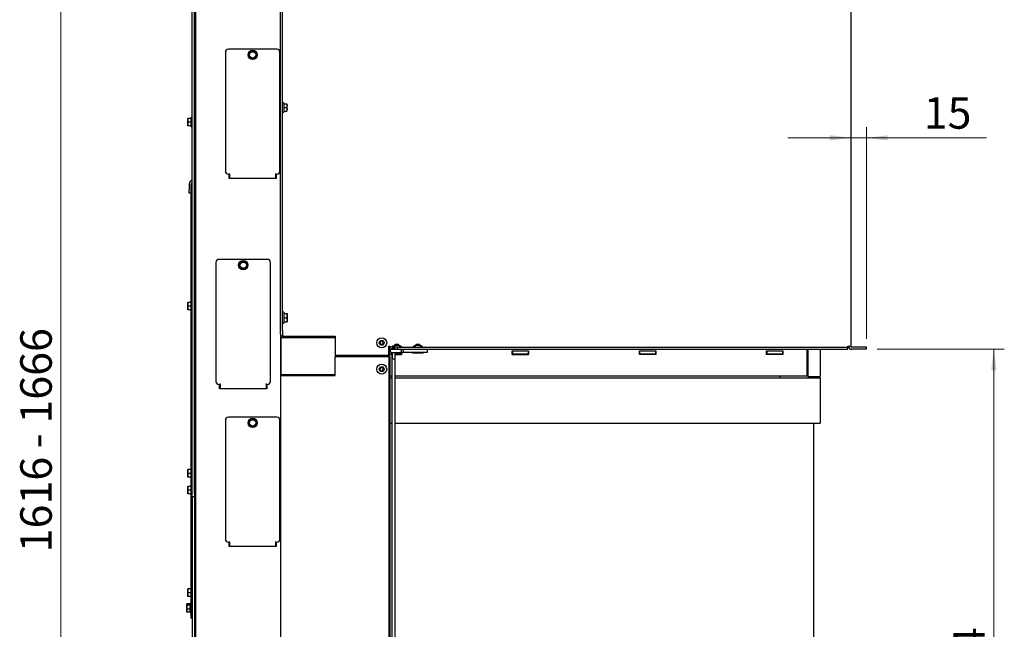
# Paper-space layout 'zijaanzicht' of a CAD drawing. Units: millimetres. Extents: x 76 to 1956, y 66 to 2861.
# Drawn here: x 76 to 1014, y 1263 to 1843 of the extents above; entities that cross this region are included whole.
import ezdxf

# ---------------------------------------------------------------- set-up
doc = ezdxf.new("R2010")
doc.units = ezdxf.units.MM
doc.styles.add('SLDTEXTSTYLE4', font='TXT', dxfattribs={"width": 0.75})
doc.dimstyles.new('SLDDIMSTYLE2', dxfattribs={"dimtxt": 30, "dimasz": 20, "dimexe": 0, "dimexo": 0.0625, "dimgap": 7.5, "dimtad": 1, "dimdec": 0, "dimlfac": 0.5, "dimrnd": 1e-09, "dimzin": 12, "dimdsep": 46, "dimtxsty": 'SLDTEXTSTYLE4', "dimsah": 1, "dimcen": 0.09, "dimadec": 0, "dimazin": 3, "dimtfac": 1, "dimtofl": 0, "dimtmove": 0, "dimatfit": 3, "dimfxl": 0, "dimfrac": 2, "dimtolj": 1, "dimtzin": 12, "dimarcsym": 0})
doc.dimstyles.new('SLDDIMSTYLE3', dxfattribs={"dimtxt": 30, "dimasz": 20, "dimexe": 0, "dimexo": 0.0625, "dimgap": 7.5, "dimtad": 1, "dimdec": 0, "dimlfac": 0.5, "dimrnd": 1e-09, "dimzin": 12, "dimdsep": 46, "dimtxsty": 'SLDTEXTSTYLE4', "dimsah": 1, "dimcen": 0.09, "dimadec": 0, "dimazin": 3, "dimtfac": 1, "dimtmove": 0, "dimatfit": 0, "dimfxl": 0, "dimfrac": 2, "dimtolj": 1, "dimtzin": 12, "dimarcsym": 0})

# ---------------------------------------------------------------- blocks, each defined once
blk = doc.blocks.new('_D_38')
at = {"color": 7, "linetype": 'Continuous', "lineweight": 18, "ltscale": 100}
for p, q in [((410.92, 2245.65), (105.53, 2245.65)), ((115.53, 2245.65), (115.53, 630.15)), ((245.24, 630.15), (105.53, 630.15))]:
    blk.add_line(p, q, dxfattribs=at)
for points in [[(115.53, 2245.65), (113.03, 2225.65), (118.03, 2225.65)], [(115.53, 630.15), (118.03, 650.15), (113.03, 650.15)]]:
    blk.add_solid(points, dxfattribs=at)
at = {"color": 7, "linetype": 'Continuous', "lineweight": 18, "ltscale": 100, "char_height": 30, "attachment_point": 1, "rotation": 90, "style": 'SLDTEXTSTYLE4'}
for s, insert in [('- 1666', (76.86, 1435.68)), ('1616', (76.86, 1336.62))]:
    blk.add_mtext(s, dxfattribs=dict(at, insert=insert))
blk = doc.blocks.new('_D_41')
at = {"color": 7, "linetype": 'Continuous', "lineweight": 18, "ltscale": 100}
for p, q in [((892.67, 1529.75), (1013.81, 1529.75)), ((1003.81, 1529.75), (1003.81, 975.65)), ((892.42, 975.65), (1013.81, 975.65))]:
    blk.add_line(p, q, dxfattribs=at)
for points in [[(1003.81, 1529.75), (1001.31, 1509.75), (1006.31, 1509.75)], [(1003.81, 975.65), (1006.31, 995.65), (1001.31, 995.65)]]:
    blk.add_solid(points, dxfattribs=at)
at = {"color": 7, "linetype": 'Continuous', "lineweight": 18, "ltscale": 100, "insert": (965.14, 1197.01), "char_height": 30, "attachment_point": 1, "rotation": 90, "style": 'SLDTEXTSTYLE4'}
blk.add_mtext('554', dxfattribs=at)
blk = doc.blocks.new('_D_42')
at = {"color": 7, "linetype": 'Continuous', "lineweight": 18, "ltscale": 100}
for p, q in [((882.67, 1539.75), (882.67, 1740.86)), ((867.67, 1730.86), (807.67, 1730.86)), ((867.67, 1730.86), (882.67, 1730.86)), ((882.67, 1730.86), (996.86, 1730.86))]:
    blk.add_line(p, q, dxfattribs=at)
for points in [[(867.67, 1730.86), (847.67, 1733.36), (847.67, 1728.36)], [(882.67, 1730.86), (902.67, 1728.36), (902.67, 1733.36)]]:
    blk.add_solid(points, dxfattribs=at)
at = {"color": 7, "linetype": 'Continuous', "lineweight": 18, "ltscale": 100, "insert": (937.08, 1769.53), "char_height": 30, "attachment_point": 1, "style": 'SLDTEXTSTYLE4'}
blk.add_mtext('15', dxfattribs=at)

psp = doc.layouts.new('zijaanzicht')

# ---------------------------------------------------------------- linework, layer by layer
at = {"linetype": 'Continuous', "lineweight": 25, "ltscale": 10}
for p, q in [((243.67, 2194.25), (243.67, 947.25)), ((867.67, 2197.75), (867.67, 1532.75)), ((240.67, 1392.25), (240.67, 2190.25)), ((242.67, 1392.25), (242.67, 2190.25)), ((324.67, 1547.25), (324.67, 2192.75)), ((326.67, 1547.25), (326.67, 2192.75)), ((272.17, 1812.25), (272.17, 1699.25)), ((321.17, 1815.25), (275.17, 1815.25)), ((295.7, 1812.95), (294.93, 1811.08)), ((297.71, 1813.22), (295.7, 1812.95)), ((299.71, 1813.48), (297.71, 1813.22)), ((300.94, 1811.88), (299.71, 1813.48)), ((302.17, 1810.28), (300.94, 1811.88)), ((301.4, 1808.41), (302.17, 1810.28)), ((324.17, 1699.25), (324.17, 1812.25)), ((294.16, 1809.22), (295.39, 1807.61)), ((295.39, 1807.61), (296.62, 1806.01)), ((296.62, 1806.01), (298.63, 1806.28)), ((298.63, 1806.28), (300.63, 1806.54)), ((327.67, 1764.15), (326.67, 1764.15)), ((327.67, 1764.15), (327.67, 1759.75)), ((327.67, 1763.25), (330.77, 1763.25)), ((330.77, 1763.25), (330.92, 1761.5)), ((330.92, 1761.5), (330.92, 1763.25)), ((326.67, 1755.35), (327.67, 1755.35)), ((327.67, 1759.75), (327.67, 1755.35)), ((327.67, 1759.75), (330.77, 1759.75)), ((327.67, 1756.25), (330.77, 1756.25)), ((330.92, 1761.5), (330.77, 1759.75)), ((330.77, 1759.75), (330.92, 1758)), ((330.92, 1758), (330.77, 1756.25)), ((330.92, 1758), (330.92, 1761.5)), ((330.92, 1756.25), (330.92, 1758)), ((236.42, 1747.5), (236.56, 1749.25)), ((236.42, 1749.25), (236.42, 1747.5)), ((236.42, 1747.5), (236.42, 1744)), ((236.56, 1745.75), (236.42, 1747.5)), ((236.42, 1744), (236.56, 1745.75)), ((236.56, 1742.25), (236.42, 1744)), ((236.42, 1744), (236.42, 1742.25)), ((239.67, 1749.25), (236.56, 1749.25)), ((239.67, 1745.75), (236.56, 1745.75)), ((240.67, 1750.15), (239.67, 1750.15)), ((239.67, 1741.35), (239.67, 1750.15)), ((243.67, 1747.85), (242.67, 1747.85)), ((239.67, 1742.25), (236.56, 1742.25)), ((239.67, 1741.35), (240.67, 1741.35)), ((242.67, 1743.65), (243.67, 1743.65)), ((276.17, 1696.25), (276.17, 1697.05)), ((320.17, 1696.25), (320.17, 1697.05)), ((238.55, 1689.21), (240.37, 1691.04)), ((239.96, 1687.8), (240.67, 1688.5)), ((275.17, 1696.25), (276.17, 1696.25)), ((275.67, 1692.25), (275.67, 1696.25)), ((320.67, 1692.25), (275.67, 1692.25)), ((276.17, 1696.25), (276.17, 1695.05)), ((276.17, 1695.05), (276.17, 1693.21)), ((276.17, 1692.25), (276.17, 1693.21)), ((320.17, 1696.25), (321.17, 1696.25)), ((320.17, 1695.05), (320.17, 1696.25)), ((320.17, 1693.21), (320.17, 1695.05)), ((320.17, 1693.21), (320.17, 1692.25)), ((320.67, 1696.25), (320.67, 1692.25)), ((237.67, 1687.09), (237.67, 1681.33)), ((237.67, 1678.33), (237.67, 1681.33)), ((239.67, 1678.33), (237.67, 1678.33)), ((239.67, 1687.09), (240.67, 1687.09)), ((239.67, 1682.09), (239.67, 1687.09)), ((239.67, 1575.15), (239.67, 1682.09)), ((312.17, 1615.25), (266.17, 1615.25)), ((286.7, 1612.95), (285.93, 1611.08)), ((288.71, 1613.22), (286.7, 1612.95)), ((290.71, 1613.48), (288.71, 1613.22)), ((291.94, 1611.88), (290.71, 1613.48)), ((263.17, 1612.25), (263.17, 1499.25)), ((285.16, 1609.22), (286.39, 1607.61)), ((286.39, 1607.61), (287.62, 1606.01)), ((287.62, 1606.01), (289.63, 1606.28)), ((289.63, 1606.28), (291.63, 1606.54)), ((293.17, 1610.28), (291.94, 1611.88)), ((292.4, 1608.41), (293.17, 1610.28)), ((315.17, 1499.25), (315.17, 1612.25)), ((240.67, 1575.15), (239.67, 1575.15)), ((239.67, 1566.35), (239.67, 1575.15)), ((236.42, 1572.5), (236.56, 1574.25)), ((236.42, 1574.25), (236.42, 1572.5)), ((236.56, 1570.75), (236.42, 1572.5)), ((236.42, 1572.5), (236.42, 1569)), ((236.42, 1569), (236.56, 1570.75)), ((236.56, 1567.25), (236.42, 1569)), ((236.42, 1569), (236.42, 1567.25)), ((239.67, 1574.25), (236.56, 1574.25)), ((239.67, 1570.75), (236.56, 1570.75)), ((239.67, 1567.25), (236.56, 1567.25)), ((239.67, 1566.35), (240.67, 1566.35)), ((239.67, 1416.15), (239.67, 1566.35)), ((243.67, 1572.85), (242.67, 1572.85)), ((242.67, 1568.65), (243.67, 1568.65)), ((327.67, 1565), (326.67, 1565)), ((327.67, 1565), (327.67, 1554.5)), ((327.67, 1563.75), (330.95, 1563.75)), ((327.67, 1559.75), (330.95, 1559.75)), ((330.95, 1563.75), (331.12, 1561.75)), ((331.12, 1561.75), (330.95, 1559.75)), ((330.95, 1559.75), (331.12, 1557.75)), ((331.12, 1557.75), (330.95, 1555.75)), ((331.12, 1561.75), (331.12, 1563.75)), ((331.12, 1557.75), (331.12, 1561.75)), ((331.12, 1555.75), (331.12, 1557.75)), ((324.67, 1544.25), (324.67, 1547.25)), ((326.67, 1554.5), (327.67, 1554.5)), ((326.67, 1547.25), (326.67, 1542.25)), ((327.67, 1555.75), (330.95, 1555.75)), ((324.67, 1544.25), (324.67, 947.25)), ((326.67, 1542.25), (324.67, 1542.25)), ((324.67, 1540.9), (325.02, 1540.9)), ((325.02, 1540.9), (325.02, 1505.9)), ((325.02, 1540.9), (326.62, 1540.9)), ((326.62, 1540.9), (368.11, 1540.9)), ((326.67, 1542.25), (327.67, 1542.25)), ((327.67, 1542.25), (376.67, 1542.25)), ((339.27, 1542.25), (339.27, 1540.9)), ((368.11, 1540.9), (371.37, 1540.9)), ((371.37, 1540.9), (372.05, 1540.9)), ((372.05, 1540.9), (373.18, 1540.9)), ((373.18, 1540.9), (376.67, 1540.9)), ((376.67, 1542.25), (376.67, 1523.75)), ((420.15, 1537.4), (419.29, 1535.9)), ((419.29, 1535.9), (420.15, 1534.4)), ((421.88, 1537.4), (420.15, 1537.4)), ((420.15, 1534.4), (421.88, 1534.4)), ((422.75, 1535.9), (421.88, 1537.4)), ((421.88, 1534.4), (422.75, 1535.9)), ((427.67, 1532.75), (428.67, 1532.75)), ((427.67, 1523.75), (427.67, 1532.75)), ((428.02, 1522.75), (428.02, 1532.75)), ((428.02, 1528.29), (429.42, 1528.29)), ((428.67, 1532.75), (428.67, 1531.75)), ((428.67, 1529.75), (428.67, 1531.75)), ((432.42, 1531.75), (428.67, 1531.75)), ((429.42, 1529.75), (428.67, 1529.75)), ((429.42, 1526.75), (429.42, 1529.75)), ((429.42, 1529.75), (430.42, 1529.75)), ((430.42, 1529.75), (438.42, 1529.75)), ((430.93, 1530.75), (430.91, 1530.75)), ((430.91, 1530.25), (430.91, 1529.75)), ((430.93, 1530.75), (433.93, 1530.75)), ((430.93, 1529.75), (430.93, 1530.25)), ((431.42, 1531.75), (431.42, 1532.75)), ((432.92, 1532.75), (431.42, 1532.75)), ((436.17, 1531.75), (432.42, 1531.75)), ((433.92, 1534.2), (432.92, 1533.2)), ((432.92, 1533.2), (432.92, 1531.75)), ((437.92, 1533.2), (432.92, 1533.2)), ((436.92, 1534.2), (433.92, 1534.2)), ((433.93, 1529.75), (433.93, 1530.25)), ((436.17, 1531.75), (864.67, 1531.75)), ((436.17, 1529.75), (436.17, 1531.75)), ((437.92, 1533.2), (436.92, 1534.2)), ((437.92, 1531.75), (437.92, 1533.2)), ((439.42, 1532.75), (437.92, 1532.75)), ((438.42, 1529.75), (439.42, 1529.75)), ((439.42, 1532.75), (439.42, 1531.75)), ((439.42, 1529.75), (439.42, 1526.75)), ((439.42, 1529.75), (864.67, 1529.75)), ((441.42, 1529.75), (441.42, 1526.75)), ((451.42, 1531.75), (451.42, 1532.75)), ((452.92, 1532.75), (451.42, 1532.75)), ((453.92, 1534.2), (452.92, 1533.2)), ((452.92, 1533.2), (452.92, 1531.75)), ((457.92, 1533.2), (452.92, 1533.2)), ((456.92, 1534.2), (453.92, 1534.2)), ((457.92, 1533.2), (456.92, 1534.2)), ((457.92, 1531.75), (457.92, 1533.2)), ((459.42, 1532.75), (457.92, 1532.75)), ((459.42, 1532.75), (459.42, 1531.75)), ((464.42, 1529.75), (464.42, 1526.75)), ((545.32, 1524.69), (545.32, 1528.29)), ((545.32, 1528.29), (560.92, 1528.29)), ((560.92, 1528.29), (560.92, 1524.69)), ((666.32, 1524.69), (666.32, 1528.29)), ((666.32, 1528.29), (681.92, 1528.29)), ((681.92, 1528.29), (681.92, 1524.69)), ((787.32, 1524.69), (787.32, 1528.29)), ((787.32, 1528.29), (802.92, 1528.29)), ((802.62, 1527.99), (802.62, 1528.29)), ((802.92, 1528.29), (802.92, 1524.69)), ((826.12, 1504.49), (826.12, 1529.75)), ((826.62, 1529.75), (826.62, 1503.99)), ((838.62, 1529.75), (838.62, 1503.99)), ((864.67, 1531.75), (864.67, 1532.75)), ((864.67, 1532.75), (867.67, 1532.75)), ((864.67, 1529.75), (864.67, 1531.75)), ((882.67, 1531.75), (868.67, 1531.75)), ((882.67, 1529.75), (868.67, 1529.75)), ((882.67, 1529.75), (882.67, 1531.75)), ((427.67, 1523.75), (376.67, 1523.75)), ((376.67, 1504.75), (376.67, 1522.75)), ((376.67, 1522.75), (426.67, 1522.75)), ((426.67, 1522.75), (427.67, 1522.75)), ((427.67, 1522.75), (427.67, 975.75)), ((428.67, 1522.75), (427.67, 1522.75)), ((429.42, 1527.99), (428.02, 1527.99)), ((430.91, 1524.99), (428.02, 1524.99)), ((428.02, 1524.75), (430.91, 1524.75)), ((430.91, 1524.69), (428.02, 1524.69)), ((428.67, 1522.75), (428.67, 975.75)), ((430.42, 1526.75), (429.42, 1526.75)), ((430.67, 1526.75), (430.42, 1526.5)), ((430.42, 1526.75), (438.42, 1526.75)), ((430.42, 1526.5), (430.42, 1526.2)), ((430.91, 1526.5), (430.42, 1526.5)), ((430.91, 1526.2), (430.42, 1526.2)), ((430.65, 1520.25), (430.65, 1079.91)), ((430.91, 1520.75), (430.66, 1520.75)), ((430.91, 1526.75), (430.91, 1520.75)), ((430.93, 1520.75), (430.93, 1526.75)), ((430.94, 1520.75), (430.93, 1520.75)), ((430.94, 979.85), (430.94, 1520.75)), ((430.94, 1520.75), (433.94, 1520.75)), ((433.93, 1520.75), (433.93, 1526.75)), ((440.42, 1526.5), (433.93, 1526.5)), ((440.42, 1526.2), (433.93, 1526.2)), ((439.62, 1524.99), (433.93, 1524.99)), ((433.93, 1524.75), (439.92, 1524.75)), ((439.92, 1524.69), (433.93, 1524.69)), ((433.94, 979.85), (433.94, 1520.75)), ((439.42, 1526.75), (438.42, 1526.75)), ((440.42, 1526.75), (439.42, 1526.75)), ((439.62, 1526.2), (439.62, 1524.99)), ((439.62, 1524.99), (439.92, 1524.99)), ((439.92, 1526.2), (439.92, 1524.69)), ((440.42, 1526.5), (440.17, 1526.75)), ((441.42, 1526.75), (440.42, 1526.75)), ((440.42, 1526.2), (440.42, 1526.5)), ((463.42, 1526.75), (441.42, 1526.75)), ((450.67, 1526.75), (450.42, 1526.5)), ((450.42, 1526.5), (450.42, 1526.2)), ((460.42, 1526.5), (450.42, 1526.5)), ((460.42, 1526.2), (450.42, 1526.2)), ((460.42, 1526.5), (460.17, 1526.75)), ((460.42, 1526.2), (460.42, 1526.5)), ((464.42, 1526.75), (463.42, 1526.75)), ((545.32, 1527.99), (545.62, 1527.99)), ((545.32, 1524.99), (545.62, 1524.99)), ((545.32, 1524.75), (560.92, 1524.75)), ((560.92, 1524.69), (545.32, 1524.69)), ((545.62, 1527.99), (545.62, 1524.99)), ((560.62, 1527.99), (545.62, 1527.99)), ((560.62, 1524.99), (545.62, 1524.99)), ((560.62, 1527.99), (560.62, 1524.99)), ((560.62, 1527.99), (560.92, 1527.99)), ((560.62, 1524.99), (560.92, 1524.99)), ((666.32, 1527.99), (666.62, 1527.99)), ((666.32, 1524.99), (666.62, 1524.99)), ((681.92, 1524.69), (666.32, 1524.69)), ((666.62, 1527.99), (666.62, 1524.99)), ((681.62, 1527.99), (666.62, 1527.99)), ((681.62, 1524.99), (666.62, 1524.99)), ((681.62, 1527.99), (681.62, 1524.99)), ((681.62, 1527.99), (681.92, 1527.99)), ((681.62, 1524.99), (681.92, 1524.99)), ((787.32, 1527.99), (787.62, 1527.99)), ((787.32, 1524.99), (787.62, 1524.99)), ((802.92, 1524.69), (787.32, 1524.69)), ((787.62, 1527.99), (787.62, 1524.99)), ((802.62, 1527.99), (787.62, 1527.99)), ((802.62, 1524.99), (787.62, 1524.99)), ((802.62, 1527.99), (802.62, 1524.99)), ((802.62, 1527.99), (802.92, 1527.99)), ((802.62, 1524.99), (802.92, 1524.99)), ((826.12, 1527.99), (826.62, 1527.99)), ((826.12, 1524.99), (826.62, 1524.99)), ((826.62, 1521.81), (826.12, 1521.9)), ((826.12, 1521.76), (826.62, 1521.6)), ((420.15, 1512.4), (419.29, 1510.9)), ((419.29, 1510.9), (420.15, 1509.4)), ((421.88, 1512.4), (420.15, 1512.4)), ((420.15, 1509.4), (421.88, 1509.4)), ((422.75, 1510.9), (421.88, 1512.4)), ((421.88, 1509.4), (422.75, 1510.9)), ((826.62, 1509.39), (826.12, 1509.39)), ((324.67, 1505.9), (325.02, 1505.9)), ((324.67, 1504.75), (325.67, 1504.75)), ((325.02, 1505.9), (326.62, 1505.9)), ((325.67, 1504.75), (376.67, 1504.75)), ((326.62, 1505.9), (368.11, 1505.9)), ((339.27, 1505.9), (339.27, 1504.75)), ((339.57, 1504.75), (339.57, 1505.9)), ((368.11, 1505.9), (371.37, 1505.9)), ((371.37, 1505.9), (372.05, 1505.9)), ((372.05, 1505.9), (373.18, 1505.9)), ((373.18, 1505.9), (376.67, 1505.9)), ((428.67, 1504.49), (430.65, 1504.49)), ((428.67, 1502.49), (430.65, 1502.49)), ((433.94, 1504.49), (826.12, 1504.49)), ((433.94, 1502.49), (833.12, 1502.49)), ((800.12, 1504.49), (800.12, 1503.68)), ((800.12, 1503.68), (800.12, 1502.49)), ((826.62, 1503.99), (832.62, 1503.99)), ((828.62, 1503.99), (828.62, 1502.49)), ((831.62, 1503.99), (831.62, 1502.49)), ((832.62, 1503.99), (838.62, 1503.99)), ((833.12, 1502.49), (838.62, 1502.49)), ((838.62, 1502.49), (838.62, 1459.49)), ((243.24, 1498.25), (242.67, 1498.25)), ((243.67, 1498.25), (243.24, 1498.25)), ((266.17, 1496.25), (267.17, 1496.25)), ((266.67, 1492.25), (266.67, 1496.25)), ((311.67, 1492.25), (266.67, 1492.25)), ((267.17, 1496.25), (267.17, 1497.05)), ((267.17, 1496.25), (267.17, 1495.05)), ((267.17, 1495.05), (267.17, 1493.21)), ((267.17, 1492.25), (267.17, 1493.21)), ((311.17, 1496.25), (311.17, 1497.05)), ((311.17, 1496.25), (312.17, 1496.25)), ((311.17, 1495.05), (311.17, 1496.25)), ((311.17, 1493.21), (311.17, 1495.05)), ((311.17, 1493.21), (311.17, 1492.25)), ((311.67, 1496.25), (311.67, 1492.25)), ((243.24, 1475.77), (242.67, 1475.77)), ((243.67, 1475.77), (243.24, 1475.77)), ((321.17, 1465.25), (275.17, 1465.25)), ((295.7, 1462.95), (294.93, 1461.08)), ((297.71, 1463.22), (295.7, 1462.95)), ((299.71, 1463.48), (297.71, 1463.22)), ((300.94, 1461.88), (299.71, 1463.48)), ((272.17, 1462.25), (272.17, 1349.25)), ((294.16, 1459.22), (295.39, 1457.61)), ((295.39, 1457.61), (296.62, 1456.01)), ((296.62, 1456.01), (298.63, 1456.28)), ((298.63, 1456.28), (300.63, 1456.54)), ((302.17, 1460.28), (300.94, 1461.88)), ((301.4, 1458.41), (302.17, 1460.28)), ((324.17, 1349.25), (324.17, 1462.25)), ((428.67, 1459.49), (430.65, 1459.49)), ((433.94, 1459.49), (833.12, 1459.49)), ((832.12, 1459.49), (832.12, 982.49)), ((833.12, 1459.49), (838.62, 1459.49)), ((240.67, 1416.15), (239.67, 1416.15)), ((239.67, 1407.35), (239.67, 1416.15)), ((243.24, 1418.25), (242.67, 1417.55)), ((236.42, 1413.5), (236.56, 1415.25)), ((236.42, 1415.25), (236.42, 1413.5)), ((236.42, 1413.5), (236.42, 1410)), ((236.56, 1411.75), (236.42, 1413.5)), ((236.42, 1410), (236.56, 1411.75)), ((236.56, 1408.25), (236.42, 1410)), ((236.42, 1410), (236.42, 1408.25)), ((239.67, 1415.25), (236.56, 1415.25)), ((239.67, 1411.75), (236.56, 1411.75)), ((239.67, 1408.25), (236.56, 1408.25)), ((239.67, 1407.35), (240.67, 1407.35)), ((239.67, 1400.15), (239.67, 1407.35)), ((242.67, 1411.1), (243.24, 1410.4)), ((236.42, 1397.5), (236.56, 1399.25)), ((236.42, 1399.25), (236.42, 1397.5)), ((236.42, 1397.5), (236.42, 1394)), ((236.56, 1395.75), (236.42, 1397.5)), ((239.67, 1399.25), (236.56, 1399.25)), ((240.67, 1400.15), (239.67, 1400.15)), ((239.67, 1391.35), (239.67, 1400.15)), ((243.67, 1397.85), (242.67, 1397.85)), ((236.42, 1394), (236.56, 1395.75)), ((236.56, 1392.25), (236.42, 1394)), ((236.42, 1394), (236.42, 1392.25)), ((239.67, 1395.75), (236.56, 1395.75)), ((239.67, 1392.25), (236.56, 1392.25)), ((239.67, 1391.35), (240.67, 1391.35)), ((239.67, 1302.65), (239.67, 1391.35)), ((240.67, 1389.25), (240.67, 1392.25)), ((242.67, 1389.25), (240.67, 1389.25)), ((240.67, 1389.25), (240.67, 979.75)), ((242.67, 1393.65), (243.67, 1393.65)), ((242.67, 1392.25), (242.67, 1389.25)), ((242.67, 1389.25), (242.67, 979.75)), ((275.17, 1346.25), (276.17, 1346.25)), ((275.67, 1342.25), (275.67, 1346.25)), ((320.67, 1342.25), (275.67, 1342.25)), ((276.17, 1346.25), (276.17, 1347.05)), ((276.17, 1346.25), (276.17, 1345.05)), ((276.17, 1345.05), (276.17, 1343.21)), ((276.17, 1342.25), (276.17, 1343.21)), ((320.17, 1346.25), (320.17, 1347.05)), ((320.17, 1346.25), (321.17, 1346.25)), ((320.17, 1345.05), (320.17, 1346.25)), ((320.17, 1343.21), (320.17, 1345.05)), ((320.17, 1343.21), (320.17, 1342.25)), ((320.67, 1346.25), (320.67, 1342.25)), ((236.42, 1300), (236.56, 1301.75)), ((236.42, 1301.75), (236.42, 1300)), ((236.56, 1298.25), (236.42, 1300)), ((236.42, 1300), (236.42, 1296.5)), ((236.42, 1296.5), (236.56, 1298.25)), ((236.56, 1294.75), (236.42, 1296.5)), ((236.42, 1296.5), (236.42, 1294.75)), ((239.67, 1301.75), (236.56, 1301.75)), ((239.67, 1298.25), (236.56, 1298.25)), ((239.67, 1294.75), (236.56, 1294.75)), ((240.67, 1302.65), (239.67, 1302.65)), ((239.67, 1293.85), (239.67, 1302.65)), ((239.67, 1293.85), (240.67, 1293.85)), ((239.67, 1279.09), (239.67, 1293.85)), ((243.67, 1300.35), (242.67, 1300.35)), ((242.67, 1296.15), (243.67, 1296.15)), ((235.42, 1287.09), (235.56, 1287.68)), ((235.56, 1286.51), (235.42, 1287.09)), ((235.42, 1287.09), (235.42, 1284.54)), ((235.56, 1282.57), (235.42, 1284.54)), ((235.42, 1284.54), (235.42, 1281.19)), ((238.67, 1287.68), (235.56, 1287.68)), ((238.67, 1286.51), (235.56, 1286.51)), ((239.67, 1288.15), (238.67, 1288.15)), ((238.67, 1279.35), (238.67, 1288.15)), ((235.42, 1281.19), (235.56, 1282.57)), ((235.56, 1279.81), (235.42, 1281.19)), ((235.42, 1281.19), (235.42, 1280.25)), ((235.42, 1280.4), (235.56, 1279.81)), ((238.67, 1282.57), (235.56, 1282.57)), ((238.67, 1279.81), (235.56, 1279.81)), ((238.67, 1279.35), (239.67, 1279.35)), ((239.67, 1274.09), (239.67, 1279.09)), ((239.67, 1274.09), (240.67, 1274.09))]:
    psp.add_line(p, q, dxfattribs=at)
at = {"linetype": 'Continuous', "lineweight": 25, "ltscale": 100}
for centre, radius in [((298.17, 1809.75), 4.4), ((298.17, 1809.75), 3), ((289.17, 1609.75), 4.4), ((289.17, 1609.75), 3), ((421.02, 1535.9), 4.75), ((421.02, 1535.9), 2.35), ((421.02, 1510.9), 4.75), ((421.02, 1510.9), 2.35), ((298.17, 1459.75), 4.4), ((298.17, 1459.75), 3)]:
    psp.add_circle(centre, radius, dxfattribs=at)
for centre, radius, start, end in [((275.17, 1812.25), 3, 90, 180), ((298.17, 1809.75), 3.5, 157.55172, 217.55172), ((298.17, 1809.75), 3.5, 97.55172, 157.55172), ((298.17, 1809.75), 3.5, 37.55172, 97.55172), ((298.17, 1809.75), 3.5, 337.55172, 37.55172), ((321.17, 1812.25), 3, 360, 90), ((298.17, 1809.75), 3.5, 217.55172, 277.55172), ((298.17, 1809.75), 3.5, 277.55172, 337.55172), ((275.17, 1699.25), 3, 180, 270), ((321.17, 1699.25), 3, 270, 0), ((240.67, 1687.09), 3, 135, 180), ((240.67, 1687.09), 1, 135, 180), ((239.67, 1691.75), 1, 315, 0), ((266.17, 1612.25), 3, 90, 180), ((289.17, 1609.75), 3.5, 97.55172, 157.55172), ((289.17, 1609.75), 3.5, 37.55172, 97.55172), ((312.17, 1612.25), 3, 360, 90), ((289.17, 1609.75), 3.5, 157.55172, 217.55172), ((289.17, 1609.75), 3.5, 217.55172, 277.55172), ((289.17, 1609.75), 3.5, 277.55172, 337.55172), ((289.17, 1609.75), 3.5, 337.55172, 37.55172), ((448.78, 1530.37), 17.87, 178.79762, 180.40074), ((413.06, 1530.37), 17.87, 359.59926, 1.20238), ((416.06, 1530.37), 17.87, 359.59926, 1.20238), ((868.67, 1532.75), 3, 180, 270), ((868.67, 1532.75), 1, 180, 270), ((448.52, 1520.37), 17.87, 178.79762, 180.40074), ((266.17, 1499.25), 3, 180, 270), ((312.17, 1499.25), 3, 270, 0), ((275.17, 1462.25), 3, 90, 180), ((298.17, 1459.75), 3.5, 97.55172, 157.55172), ((298.17, 1459.75), 3.5, 37.55172, 97.55172), ((321.17, 1462.25), 3, 360, 90), ((298.17, 1459.75), 3.5, 157.55172, 217.55172), ((298.17, 1459.75), 3.5, 217.55172, 277.55172), ((298.17, 1459.75), 3.5, 277.55172, 337.55172), ((298.17, 1459.75), 3.5, 337.55172, 37.55172), ((243.42, 1418.07), 0.25, 0, 136.39718), ((243.42, 1410.57), 0.25, 223.60282, 0), ((275.17, 1349.25), 3, 180, 270), ((321.17, 1349.25), 3, 270, 0)]:
    psp.add_arc(centre, radius, start, end, dxfattribs=at)
at = {"linetype": 'Continuous', "lineweight": 25, "ltscale": 10}
for points, knots in [([(294.93, 1811.08), (294.74, 1810.61), (294.48, 1809.99), (294.23, 1809.37), (294.16, 1809.22)], [0, 0, 0, 0, 0.750835, 1, 1, 1, 1]), ([(300.63, 1806.54), (300.69, 1806.7), (300.95, 1807.32), (301.21, 1807.94), (301.4, 1808.41)], [0, 0, 0, 0, 0.249165, 1, 1, 1, 1]), ([(285.93, 1611.08), (285.74, 1610.61), (285.48, 1609.99), (285.23, 1609.37), (285.16, 1609.22)], [0, 0, 0, 0, 0.750835, 1, 1, 1, 1]), ([(291.63, 1606.54), (291.69, 1606.7), (291.95, 1607.32), (292.21, 1607.94), (292.4, 1608.41)], [0, 0, 0, 0, 0.249165, 1, 1, 1, 1]), ([(826.62, 1524.89), (826.6, 1524.9), (826.44, 1524.96), (826.27, 1524.95), (826.12, 1524.95)], [0, 0, 0, 0, 0.126425, 1, 1, 1, 1]), ([(294.93, 1461.08), (294.74, 1460.61), (294.48, 1459.99), (294.23, 1459.37), (294.16, 1459.22)], [0, 0, 0, 0, 0.750835, 1, 1, 1, 1]), ([(300.63, 1456.54), (300.69, 1456.7), (300.95, 1457.32), (301.21, 1457.94), (301.4, 1458.41)], [0, 0, 0, 0, 0.249165, 1, 1, 1, 1]), ([(235.42, 1284.54), (235.43, 1285.03), (235.45, 1285.69), (235.54, 1286.34), (235.56, 1286.51)], [0, 0, 0, 0, 0.750835, 1, 1, 1, 1])]:
    psp.add_open_spline(points, degree=3, knots=knots, dxfattribs=at)

# ---------------------------------------------------------------- dimensions: what is measured, and where the dimension line sits
at = {"color": 7, "linetype": 'Continuous', "lineweight": 18, "ltscale": 10}
dim = psp.add_linear_dim(base=(115.53, 630.15), p1=(420.92, 2245.65), p2=(255.24, 630.15), angle=90, text='<> - 1666', dimstyle='SLDDIMSTYLE2', dxfattribs=at)
dim.commit()
dim.dimension.update_dxf_attribs({"geometry": '_D_38', "text_midpoint": (115.53, 1441.99), "dimtype": 160})
dim = psp.add_linear_dim(base=(882.66771851, 1730.86284519), p1=(867.66771851, 1532.74710557), p2=(882.66771851, 1529.74710557), dimstyle='SLDDIMSTYLE3', dxfattribs=at)
dim.commit()
dim.dimension.update_dxf_attribs({"geometry": '_D_42', "text_midpoint": (959.02876142, 1730.86284519), "dimtype": 160})
dim = psp.add_linear_dim(base=(1003.81, 975.65), p1=(882.67, 1529.75), p2=(882.42, 975.65), angle=90, dimstyle='SLDDIMSTYLE2', dxfattribs=at)
dim.commit()
dim.dimension.update_dxf_attribs({"geometry": '_D_41', "text_midpoint": (1003.81, 1229.2), "dimtype": 160})

doc.saveas('drawing.dxf')
